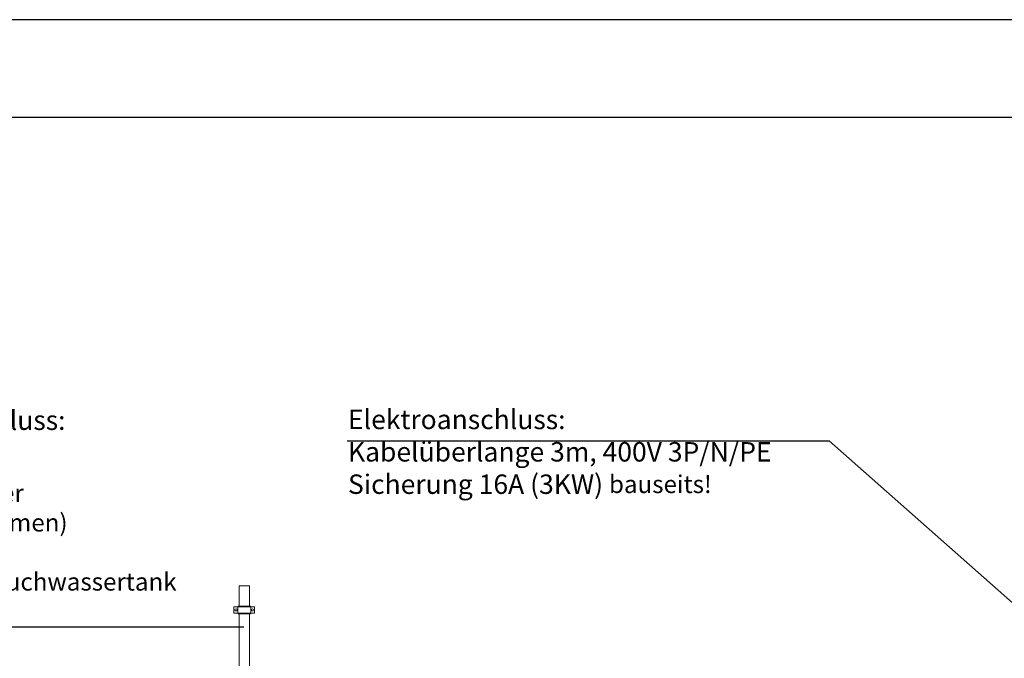
# Model space of a CAD drawing. Units: millimetres. Extents: x -18669 to 2344, y -9103 to 5756.
# Drawn here: x -10560 to -5765, y 2648 to 5756 of the extents above; entities that cross this region are included whole.
import ezdxf

# ---------------------------------------------------------------- set-up
doc = ezdxf.new("R2010")
doc.units = ezdxf.units.MM
doc.header["$LTSCALE"] = 0.02
doc.header["$MEASUREMENT"] = 0
doc.linetypes.add('AUSGEZOGEN', pattern=[0])
for name, color, linetype, lineweight in [('AM_BOR', 7, 'Continuous', 30), ('INOWA', 7, 'AUSGEZOGEN', 15), ('Installateur', 5, 'Continuous', 30)]:
    doc.layers.add(name, color=color, linetype=linetype, lineweight=lineweight)
doc.layers.add('Elektro', color=3, linetype='Continuous')

# ---------------------------------------------------------------- blocks, each defined once
blk = doc.blocks.new('A3Q')
at = {"layer": 'AM_BOR', "color": 1}
blk.add_lwpolyline([(0, 0), (420, 0), (420, 297), (0, 297)], close=True, dxfattribs=at)
at = {"layer": 'AM_BOR', "color": 7}
blk.add_lwpolyline([(25, 287.5), (25, 5), (415, 5), (415, 287.5)], close=True, dxfattribs=at)

msp = doc.modelspace()

# ---------------------------------------------------------------- linework, layer by layer
at = {"layer": 'Elektro'}
for p, q in [((-8965.1, 3707.2), (-6616.8, 3707.2)), ((-6616.8, 3707.2), (-5614.2, 2819.7))]:
    msp.add_line(p, q, dxfattribs=at)
at = {"layer": 'Installateur', "linetype": 'Continuous', "lineweight": 9, "ltscale": 200, "extrusion": (0, 1, 0)}
for p, q in [((-9491.2, 3001.2), (-9441.2, 3001.2)), ((-9491.2, 3001.2), (-9491.2, 2902.7)), ((-9441.2, 3001.2), (-9441.2, 2902.7)), ((-9516.2, 2868.7), (-9516.2, 2898.7)), ((-9516.2, 2898.7), (-9497.8, 2898.7)), ((-9434.6, 2898.7), (-9497.8, 2898.7)), ((-9497.8, 2868.7), (-9497.8, 2898.7)), ((-9496.1, 2898.7), (-9496.1, 2902.7)), ((-9436.3, 2902.7), (-9496.1, 2902.7)), ((-9436.3, 2898.7), (-9436.3, 2902.7)), ((-9434.6, 2868.7), (-9434.6, 2898.7)), ((-9434.6, 2898.7), (-9416.2, 2898.7)), ((-9416.2, 2868.7), (-9416.2, 2898.7)), ((-9516.2, 2868.7), (-9497.8, 2868.7)), ((-9434.6, 2868.7), (-9497.8, 2868.7)), ((-9496.1, 2864.7), (-9496.1, 2868.7)), ((-9496.1, 2864.7), (-9436.3, 2864.7)), ((-9491.2, 2864.7), (-9491.2, 2441)), ((-9441.2, 2864.7), (-9441.2, 2441)), ((-9436.3, 2864.7), (-9436.3, 2868.7)), ((-9434.6, 2868.7), (-9416.2, 2868.7))]:
    msp.add_line(p, q, dxfattribs=at)
at = {"layer": 'Installateur'}
msp.add_line((-11811.4, 2801.2), (-9467.9, 2801.2), dxfattribs=at)
at = {"layer": 'Installateur', "linetype": 'Continuous', "lineweight": 9, "ltscale": 200, "extrusion": (0, 0, -1)}
msp.add_circle((9506.2, 2883.7), 5, dxfattribs=at)
at = {"layer": 'Installateur', "linetype": 'Continuous', "lineweight": 9, "ltscale": 200}
msp.add_circle((-9426.2, 2883.7), 5, dxfattribs=at)

# ---------------------------------------------------------------- block references
at = {"layer": 'INOWA', "lineweight": 0, "xscale": 50.03051845343875, "yscale": 50.03051845343875, "zscale": 50.03051845343875}
msp.add_blockref('A3Q', (-18669.2, -9102.6), dxfattribs=at)

# ---------------------------------------------------------------- texts
at = {"layer": 'Elektro', "insert": (-8960.8, 3858.2), "char_height": 94.537, "width": 2511.142, "attachment_point": 1}
msp.add_mtext('\\A1;{\\fVerdana|b1|i0|c0|p34;Elektroanschluss:\\P\\fVerdana|b0|i0|c0|p34;Kabelüberlange 3m, 400V 3P/N/PE\\PSicherung 16A (3KW) \\H0.91222x;bauseits!}', dxfattribs=at)
at = {"layer": 'Installateur', "insert": (-11743.3, 3854.4), "char_height": 94.537, "width": 20125.414, "attachment_point": 1}
msp.add_mtext('\\A1;{\\fVerdana|b1|i0|c0|p34;Frischwasseranschluss:\\P\\fVerdana|b0|i0|c0|p34;\\H0.63853x;\\S6#4;\\H1.4286x;" mind. 3bar \\P(auf Wasserbedarf der \\PWaschanlage abstimmen)\\Pmit Absperrhahn\\PVerbindung zum Brauchwassertank\\Pbauseits!}', dxfattribs=at)

doc.saveas('drawing.dxf')
